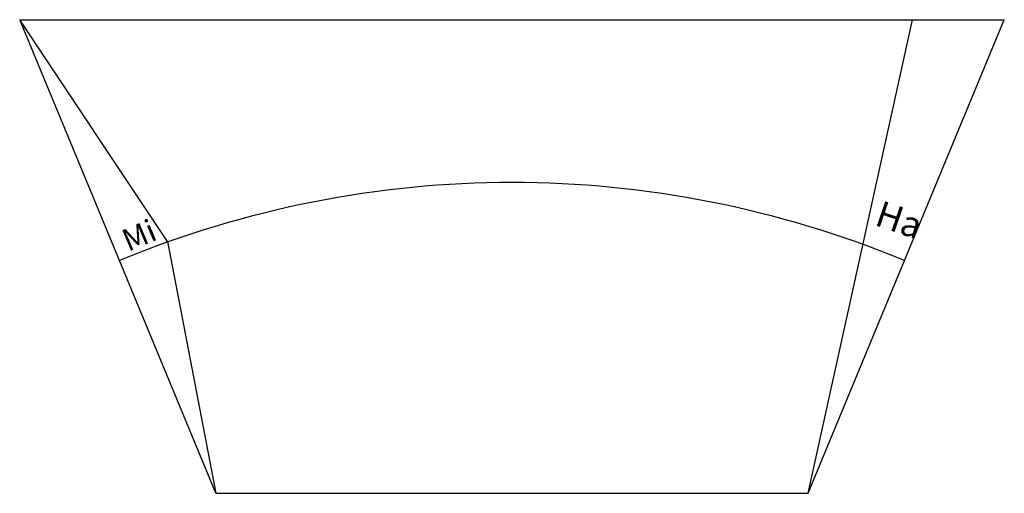
# Model space of a CAD drawing. Units: inches. Extents: x -480 to 480, y 697 to 1159.
import ezdxf

# ---------------------------------------------------------------- set-up
doc = ezdxf.new("R2010")
doc.units = ezdxf.units.IN
doc.header["$MEASUREMENT"] = 0
doc.layers.add('_Annotations', color=1, linetype='Continuous', lineweight=25)
doc.styles.add('Standard 360', font='arial.ttf')

msp = doc.modelspace()

# ---------------------------------------------------------------- linework, layer by layer
for p, q in [((-288.66, 696.88), (-480, 1158.82)), ((-480, 1158.82), (480, 1158.82)), ((288.66, 696.88), (480, 1158.82)), ((288.66, 696.88), (390.56, 1158.82)), ((-288.66, 696.88), (288.66, 696.88))]:
    msp.add_line(p, q)
msp.add_arc((0, 0), 1000, 67.5, 112.5)
at = {"layer": '_Annotations', "color": 7}
for q in [(-480, 1158.82), (-288.66, 696.88)]:
    msp.add_line((-335.88, 942.5), q, dxfattribs=at)

# ---------------------------------------------------------------- texts
at = {"layer": '_Annotations', "color": 7, "attachment_point": 1, "style": 'Standard 360'}
for s, insert, char_height, rotation in [('Ha', (360.65, 982.92), 25.439, 341), ('Mi', (-382.69, 952.28), 21.734, 23)]:
    msp.add_mtext(s, dxfattribs=dict(at, insert=insert, char_height=char_height, rotation=rotation))

doc.saveas('drawing.dxf')
